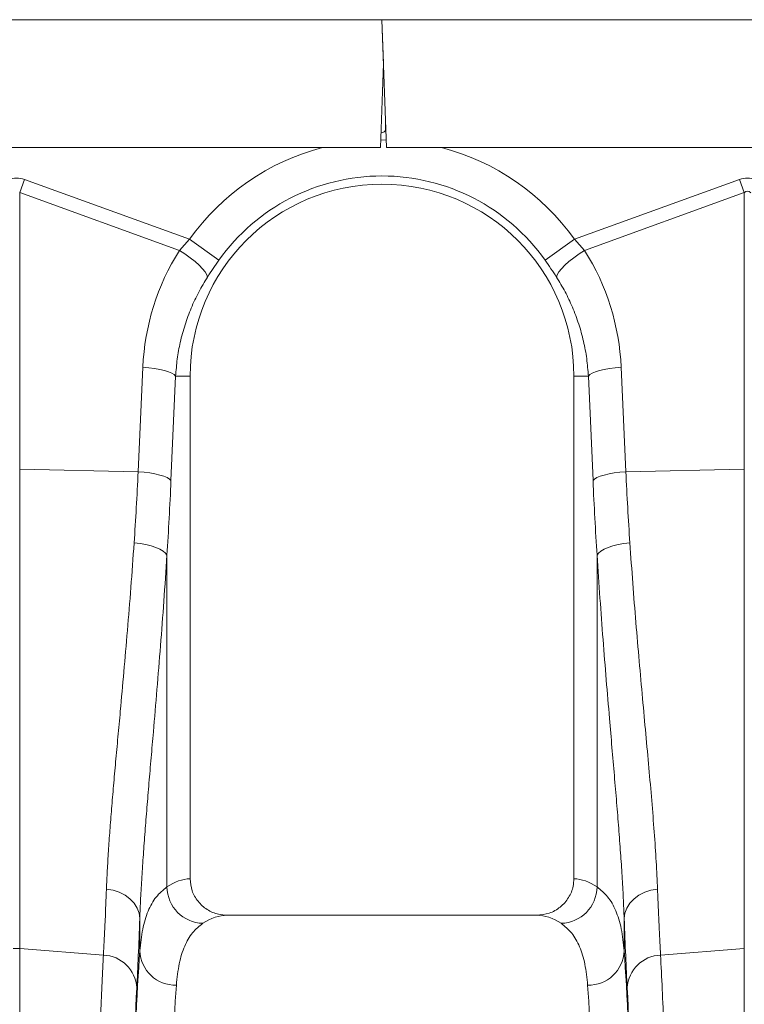
# Model space of a CAD drawing. Units: millimetres. Extents: x -8874 to -2347, y 10743 to 19397.
# Drawn here: x -6214 to -6016, y 17444 to 17714 of the extents above; entities that cross this region are included whole.
import ezdxf

# ---------------------------------------------------------------- set-up
doc = ezdxf.new("R2010")
doc.units = ezdxf.units.MM

# ---------------------------------------------------------------- blocks, each defined once
blk = doc.blocks.new('ACO - 32841 - FRONT')
at = {"linetype": 'Continuous', "lineweight": 0}
for p, q in [((-1004.58, 1177), (0, 1177)), ((0, 1177), (1004.58, 1177)), ((0, 1177), (1.22, 1142)), ((0, 1177), (0.42, 1165)), ((0.42, 1165), (-0.38, 1142)), ((1, 1147.09), (1, 1148.36)), ((-0.31, 1144.09), (1.15, 1144.08)), ((-0.38, 1142), (-146.23, 1142)), ((1.22, 1142), (146.65, 1142)), ((-99.13, 1129.68), (-97.82, 1133.29)), ((-97.82, 1133.29), (-52.63, 1116.95)), ((52.63, 1116.95), (97.82, 1133.29)), ((97.82, 1133.29), (99.13, 1129.68)), ((-99.13, 1129.68), (-99.13, 1054.01)), ((-55.43, 1113.87), (-99.13, 1129.68)), ((99.13, 1129.68), (55.43, 1113.87)), ((99.13, 1054.01), (99.13, 1129.68)), ((-55.43, 1113.87), (-52.63, 1116.95)), ((-44.61, 1111.24), (-52.63, 1116.95)), ((44.61, 1111.24), (52.63, 1116.95)), ((52.63, 1116.95), (55.43, 1113.87)), ((-53.91, 1112.9), (-55.43, 1113.87)), ((-52.47, 1111.88), (-53.91, 1112.9)), ((52.47, 1111.88), (53.91, 1112.9)), ((53.91, 1112.9), (55.43, 1113.87)), ((-51.16, 1110.84), (-52.47, 1111.88)), ((-50.01, 1109.83), (-51.16, 1110.84)), ((-49.07, 1108.87), (-50.01, 1109.83)), ((49.07, 1108.87), (50.01, 1109.83)), ((50.01, 1109.83), (51.16, 1110.84)), ((51.16, 1110.84), (52.47, 1111.88)), ((-48.36, 1107.99), (-49.07, 1108.87)), ((-47.91, 1107.23), (-48.36, 1107.99)), ((-47.74, 1106.6), (-47.91, 1107.23)), ((47.74, 1106.6), (47.91, 1107.23)), ((47.91, 1107.23), (48.36, 1107.99)), ((48.36, 1107.99), (49.07, 1108.87)), ((-66.71, 1053.33), (-65.43, 1081.91)), ((-63.82, 1081.77), (-65.43, 1081.91)), ((-62.27, 1081.58), (-63.82, 1081.77)), ((-60.83, 1081.32), (-62.27, 1081.58)), ((-59.54, 1081.02), (-60.83, 1081.32)), ((-58.43, 1080.68), (-59.54, 1081.02)), ((-57.53, 1080.3), (-58.43, 1080.68)), ((-56.86, 1079.91), (-57.53, 1080.3)), ((56.86, 1079.91), (57.53, 1080.3)), ((57.53, 1080.3), (58.43, 1080.68)), ((58.43, 1080.68), (59.54, 1081.02)), ((59.54, 1081.02), (60.83, 1081.32)), ((60.83, 1081.32), (62.27, 1081.58)), ((62.27, 1081.58), (63.82, 1081.77)), ((63.82, 1081.77), (65.43, 1081.91)), ((65.43, 1081.91), (66.71, 1053.33)), ((-56.46, 1079.5), (-57.73, 1050.92)), ((-56.46, 1079.5), (-56.86, 1079.91)), ((-56.46, 1079.5), (-52.5, 1079.5)), ((-52.5, 942), (-52.5, 1079.5)), ((56.46, 1079.5), (52.5, 1079.5)), ((52.5, 1079.5), (52.5, 942)), ((56.46, 1079.5), (56.86, 1079.91)), ((57.73, 1050.92), (56.46, 1079.5)), ((-99.13, 1054.01), (-99.13, 922.91)), ((-66.71, 1053.33), (-99.13, 1054.01)), ((-65.09, 1053.19), (-66.71, 1053.33)), ((-63.55, 1052.99), (-65.09, 1053.19)), ((63.55, 1052.99), (65.09, 1053.19)), ((65.09, 1053.19), (66.71, 1053.33)), ((66.71, 1053.33), (99.13, 1054.01)), ((99.13, 922.91), (99.13, 1054.01)), ((-62.11, 1052.74), (-63.55, 1052.99)), ((-60.81, 1052.44), (-62.11, 1052.74)), ((-59.7, 1052.09), (-60.81, 1052.44)), ((-58.8, 1051.72), (-59.7, 1052.09)), ((-58.14, 1051.32), (-58.8, 1051.72)), ((-57.73, 1050.92), (-58.14, 1051.32)), ((57.73, 1050.92), (58.14, 1051.32)), ((58.14, 1051.32), (58.8, 1051.72)), ((58.8, 1051.72), (59.7, 1052.09)), ((59.7, 1052.09), (60.81, 1052.44)), ((60.81, 1052.44), (62.11, 1052.74)), ((62.11, 1052.74), (63.55, 1052.99)), ((-66.2, 1033.67), (-67.82, 1033.86)), ((-64.65, 1033.39), (-66.2, 1033.67)), ((-63.2, 1033.04), (-64.65, 1033.39)), ((-61.91, 1032.62), (-63.2, 1033.04)), ((-60.8, 1032.14), (-61.91, 1032.62)), ((-59.9, 1031.61), (-60.8, 1032.14)), ((59.9, 1031.61), (60.8, 1032.14)), ((60.8, 1032.14), (61.91, 1032.62)), ((61.91, 1032.62), (63.2, 1033.04)), ((63.2, 1033.04), (64.65, 1033.39)), ((64.65, 1033.39), (66.2, 1033.67)), ((66.2, 1033.67), (67.82, 1033.86)), ((-59.25, 1031.06), (-59.9, 1031.61)), ((-58.84, 1030.49), (-59.25, 1031.06)), ((-58.84, 1030.49), (-58.84, 939.74)), ((58.84, 1030.49), (59.25, 1031.06)), ((58.84, 939.74), (58.84, 1030.49)), ((59.25, 1031.06), (59.9, 1031.61)), ((-73.59, 938.84), (-75.39, 939.12)), ((-71.88, 938.29), (-73.59, 938.84)), ((-70.31, 937.5), (-71.88, 938.29)), ((-68.95, 936.49), (-70.31, 937.5)), ((68.95, 936.49), (70.31, 937.5)), ((70.31, 937.5), (71.88, 938.29)), ((71.88, 938.29), (73.59, 938.84)), ((73.59, 938.84), (75.39, 939.12)), ((-67.83, 935.31), (-68.95, 936.49)), ((-66.99, 933.98), (-67.83, 935.31)), ((66.99, 933.98), (67.83, 935.31)), ((67.83, 935.31), (68.95, 936.49)), ((-66.47, 932.55), (-66.99, 933.98)), ((-66.27, 931.08), (-66.47, 932.55)), ((42.35, 932), (-42.35, 932)), ((66.27, 931.08), (66.47, 932.55)), ((66.47, 932.55), (66.99, 933.98)), ((-66.27, 922.24), (-66.27, 931.08)), ((66.27, 931.08), (66.27, 922.24)), ((-99.13, 922.91), (-99.13, 626)), ((-76.22, 921.11), (-99.13, 922.91)), ((76.22, 921.11), (99.13, 922.91)), ((99.13, 626), (99.13, 922.91))]:
    blk.add_line(p, q, dxfattribs=at)
for centre, radius, start, end in [((0, 1147.09), 1, 256.1049, 0), ((0, 1079.5), 64.59, 104.6284, 144.5673), ((0, 1079.5), 64.59, 35.4327, 75.3716), ((0, 1079.5), 54.75, 35.4327, 144.5673), ((0, 1079.5), 52.5, 0, 180), ((-48.71, 939.94), 10.14, 181.1469, 268.3871), ((48.71, 939.94), 10.14, 271.6129, 358.8531), ((-100, 911.8), 11.14, 85.5132, 94.4868), ((-56.47, 922.67), 9.81, 182.5065, 271.1704), ((56.47, 922.67), 9.81, 268.8296, 357.4935), ((-76.63, 911.56), 9.56, 3.6685, 87.5186), ((76.63, 911.56), 9.56, 92.4814, 176.3315)]:
    blk.add_arc(centre, radius, start, end, dxfattribs=at)
for centre, major_axis, ratio, start_param, end_param in [((-100, 1030.34), (0, -103.34), 0.241922, 3.054326, 3.228859), ((100, 1030.34), (0, -103.34), 0.241922, 3.054326, 3.228859), ((100, 1030.34), (0, 99.71), 0.100291, 6.195919, 6.370452), ((-0.17, 1079.04), (22.24, 61.5), 0.998907, 1.355552, 1.87347), ((0.17, 1079.04), (-22.24, 61.5), 0.998907, 4.409715, 4.927633), ((-93.58, 1102.41), (0, 209.71), 0.176348, 4.362307, 4.464282), ((93.58, 1102.41), (0, 209.71), 0.176348, 1.818903, 1.920878), ((-52.19, 626), (0, 316), 0.176327, 0.005495, 0.119654), ((52.19, 626), (0, 316), 0.176327, 6.163532, 6.27769), ((-42.35, 626), (0, 306), 0.182089, 0, 0.119654), ((42.35, 626), (0, 306), 0.182089, 6.163532, 6.283185), ((-69.53, 1102.41), (0, 211.83), 0.026186, 3.596937, 3.77018), ((69.53, 1102.41), (0, 211.83), 0.026186, 2.513006, 2.686248), ((-63.39, 626), (0, 316), 0.026186, 0.355482, 1.570796), ((63.39, 626), (0, 316), 0.026186, 4.712389, 5.927704), ((-63.42, 626), (0, 318.64), 0.026186, 0.455345, 1.570796), ((-53.39, 626), (0, 306), 0.027042, 0.355482, 1.570796), ((53.39, 626), (0, 306), 0.027042, 4.712389, 5.927704), ((63.42, 626), (0, 318.64), 0.026186, 4.712389, 5.827841)]:
    blk.add_ellipse(centre, major_axis=major_axis, ratio=ratio, start_param=start_param, end_param=end_param, dxfattribs=at)
for points, knots in [([(-44.61, 1111.24), (-45.15, 1110.47), (-46.23, 1108.92), (-47.23, 1107.38), (-47.74, 1106.6)], [0, 0, 0, 0, 0.494333, 1, 1, 1, 1]), ([(47.74, 1106.6), (47.24, 1107.36), (46.25, 1108.9), (45.16, 1110.45), (44.61, 1111.24)], [0, 0, 0, 0, 0.494339, 1, 1, 1, 1]), ([(-47.74, 1106.6), (-48.56, 1105.24), (-50.23, 1102.5), (-52.27, 1098.11), (-53.97, 1093.52), (-55.23, 1088.85), (-56.1, 1084.16), (-56.34, 1081.06), (-56.46, 1079.5)], [0, 0, 0, 0, 0.166161, 0.33346, 0.504332, 0.676436, 0.837695, 1, 1, 1, 1]), ([(56.46, 1079.5), (56.33, 1081.09), (56.09, 1084.29), (55.18, 1089.06), (53.89, 1093.78), (52.18, 1098.31), (50.16, 1102.61), (48.55, 1105.27), (47.74, 1106.6)], [0, 0, 0, 0, 0.166163, 0.333475, 0.504385, 0.676528, 0.837746, 1, 1, 1, 1]), ([(-67.82, 1033.86), (-67.61, 1037.06), (-67.2, 1043.47), (-66.87, 1050.04), (-66.71, 1053.33)], [0, 0, 0, 0, 0.4993308, 1, 1, 1, 1]), ([(66.71, 1053.33), (66.87, 1050.05), (67.2, 1043.48), (67.61, 1037.07), (67.82, 1033.86)], [0, 0, 0, 0, 0.49933, 1, 1, 1, 1]), ([(-75.39, 939.12), (-75.32, 940.8), (-75.18, 944.16), (-74.85, 949.55), (-74.46, 955.19), (-73.99, 961.15), (-73.46, 967.4), (-72.88, 973.95), (-72.25, 980.75), (-71.5, 988.92), (-70.63, 998.56), (-69.64, 1009.86), (-68.68, 1021.61), (-68.11, 1029.77), (-67.82, 1033.86)], [0, 0, 0, 0, 0.069773, 0.139546, 0.209814, 0.280082, 0.351888, 0.423694, 0.496026, 0.568358, 0.675159, 0.782391, 0.890964, 1, 1, 1, 1]), ([(67.82, 1033.86), (68.08, 1030.16), (68.6, 1022.78), (69.47, 1011.99), (70.37, 1001.47), (71.29, 991.29), (72.18, 981.53), (73.03, 972.22), (73.82, 963.26), (74.5, 954.7), (75.06, 946.55), (75.28, 941.6), (75.39, 939.12)], [0, 0, 0, 0, 0.098464, 0.196929, 0.29679, 0.396651, 0.495559, 0.594551, 0.693457, 0.795608, 0.897853, 1, 1, 1, 1]), ([(-58.84, 1030.49), (-59.12, 1026.29), (-59.67, 1017.88), (-60.61, 1005.63), (-61.58, 993.68), (-62.44, 983.52), (-63.17, 975.04), (-63.76, 968.12), (-64.32, 961.38), (-64.84, 954.86), (-65.31, 948.52), (-65.71, 942.43), (-66.05, 936.57), (-66.2, 932.91), (-66.27, 931.08)], [0, 0, 0, 0, 0.107349, 0.214698, 0.323583, 0.432916, 0.502495, 0.572368, 0.642242, 0.713109, 0.783977, 0.855871, 0.927766, 1, 1, 1, 1]), ([(66.27, 931.08), (66.19, 932.95), (66.04, 936.7), (65.7, 942.73), (65.27, 949.08), (64.77, 955.77), (64.2, 962.82), (63.58, 970.19), (62.92, 977.87), (62.18, 986.57), (61.35, 996.38), (60.47, 1007.37), (59.62, 1018.73), (59.1, 1026.56), (58.84, 1030.49)], [0, 0, 0, 0, 0.073675, 0.14772, 0.221765, 0.29702, 0.372276, 0.448762, 0.525249, 0.602126, 0.700747, 0.800212, 0.899676, 1, 1, 1, 1]), ([(-52.5, 942), (-52.39, 940.88), (-52.17, 938.66), (-50.46, 935.7), (-47.94, 933.44), (-45.08, 932.19), (-43.15, 932.06), (-42.35, 932)], [0, 0, 0, 0, 0.210548, 0.42105, 0.632901, 0.847883, 1, 1, 1, 1]), ([(42.35, 932), (43.5, 932.11), (45.81, 932.34), (48.89, 934.11), (51.18, 936.7), (52.34, 939.5), (52.46, 941.31), (52.5, 942)], [0, 0, 0, 0, 0.219049, 0.438156, 0.655552, 0.869581, 1, 1, 1, 1]), ([(-76.22, 921.11), (-76.14, 922.62), (-75.97, 925.64), (-75.7, 931.53), (-75.51, 936.28), (-75.39, 939.12)], [0, 0, 0, 0, 0.28598, 0.572665, 1, 1, 1, 1]), ([(-66.27, 922.24), (-66.05, 924.3), (-65.62, 928.41), (-64.1, 933.26), (-61.96, 937.2), (-59.88, 938.89), (-58.84, 939.74)], [0, 0, 0, 0, 0.247073, 0.49528, 0.747031, 1, 1, 1, 1]), ([(58.84, 939.74), (59.86, 938.91), (61.9, 937.26), (64.05, 933.38), (65.6, 928.53), (66.05, 924.34), (66.27, 922.24)], [0, 0, 0, 0, 0.247058, 0.495265, 0.747029, 1, 1, 1, 1]), ([(75.39, 939.12), (75.47, 937.2), (75.62, 933.36), (75.89, 927.21), (76.1, 923.39), (76.22, 921.11)], [0, 0, 0, 0, 0.28598, 0.572665, 1, 1, 1, 1]), ([(-49, 929.81), (-49.99, 929.01), (-51.99, 927.41), (-54.1, 923.65), (-55.62, 918.95), (-56.06, 914.9), (-56.27, 912.87)], [0, 0, 0, 0, 0.246925, 0.495051, 0.746896, 1, 1, 1, 1]), ([(56.27, 912.87), (56.06, 914.85), (55.64, 918.83), (54.15, 923.53), (52.05, 927.35), (50.02, 928.99), (49, 929.81)], [0, 0, 0, 0, 0.246947, 0.495073, 0.746898, 1, 1, 1, 1]), ([(-80.89, 626), (-80.89, 632.67), (-80.88, 646.01), (-80.83, 665.98), (-80.76, 685.89), (-80.65, 705.7), (-80.52, 723.14), (-80.39, 738.19), (-80.27, 750.93), (-80.13, 763.54), (-79.97, 775.95), (-79.81, 788.17), (-79.63, 800.18), (-79.43, 811.93), (-79.22, 823.25), (-79.01, 834.11), (-78.78, 844.51), (-78.54, 854.58), (-78.3, 864.29), (-77.99, 875.24), (-77.62, 887.06), (-77.26, 897.38), (-76.95, 905.16), (-76.71, 910.8), (-76.47, 916.16), (-76.3, 919.46), (-76.22, 921.11)], [0, 0, 0, 0, 0.054593, 0.109187, 0.163984, 0.21941, 0.275049, 0.312178, 0.349521, 0.386864, 0.424659, 0.462454, 0.500554, 0.539001, 0.577447, 0.614578, 0.651922, 0.689266, 0.727045, 0.764823, 0.822333, 0.879843, 0.909798, 0.939837, 0.969876, 1, 1, 1, 1]), ([(76.22, 921.11), (76.37, 918.07), (76.67, 911.99), (77.1, 901.51), (77.52, 890.02), (77.93, 877.44), (78.27, 865.35), (78.56, 854.15), (78.79, 844.14), (79.02, 833.72), (79.23, 822.84), (79.44, 811.53), (79.63, 799.77), (79.81, 787.67), (79.98, 775.38), (80.13, 762.98), (80.27, 750.46), (80.4, 737.69), (80.51, 724.61), (80.61, 711.26), (80.69, 697.62), (80.76, 683.82), (80.82, 670.92), (80.85, 658.98), (80.87, 648.02), (80.89, 637.03), (80.89, 629.68), (80.89, 626)], [0, 0, 0, 0, 0.054593, 0.109186, 0.163982, 0.219406, 0.275043, 0.31218, 0.349317, 0.386712, 0.424107, 0.462316, 0.500525, 0.539015, 0.577505, 0.614641, 0.651776, 0.68917, 0.726564, 0.764772, 0.802979, 0.841468, 0.879957, 0.909884, 0.939844, 0.969905, 1, 1, 1, 1])]:
    blk.add_open_spline(points, degree=3, knots=knots, dxfattribs=at)

msp = doc.modelspace()

# ---------------------------------------------------------------- block references
msp.add_blockref('ACO - 32841 - FRONT', (-6115.36, 16536.85))

doc.saveas('drawing.dxf')
